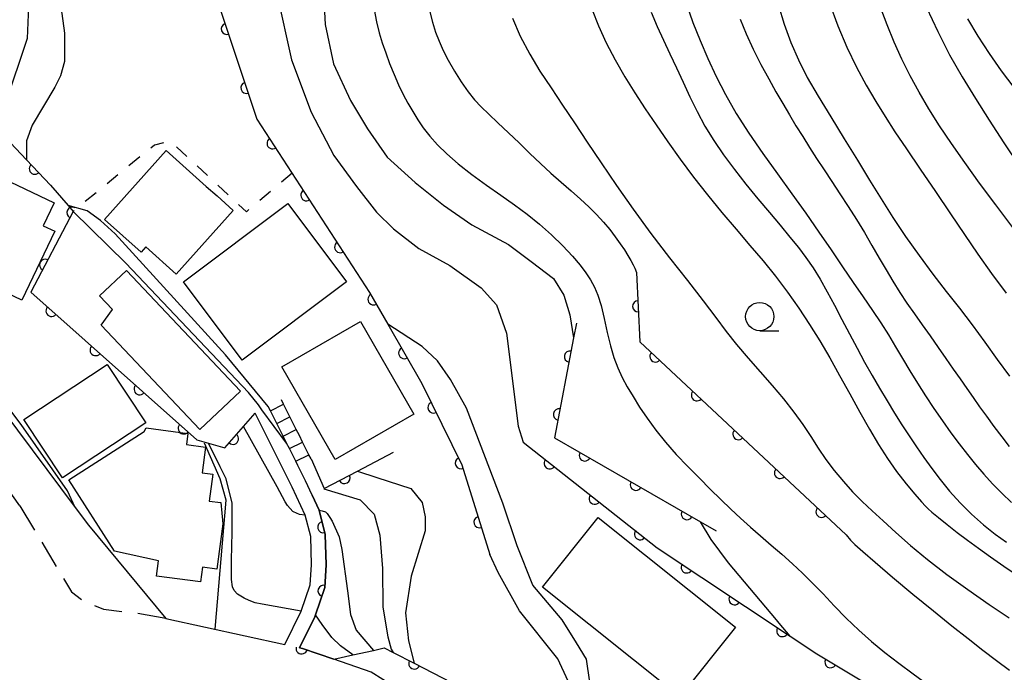
# Model space of a CAD drawing. Extents: x -4001 to -2000, y 103499 to 105000.
# Drawn here: x -2710 to -2623, y 104323 to 104380 of the extents above; entities that cross this region are included whole.
import ezdxf

# ---------------------------------------------------------------- set-up
doc = ezdxf.new("R2010")
doc.units = 0
doc.linetypes.add('G', pattern=[3.75, 2.5, -1.25])
doc.linetypes.add('I', pattern=[2.5, 1.25, -1.25])
for name, color, linetype in [('2101000', 3, 'Continuous'), ('2213000', 2, 'G'), ('2214000', 3, 'Continuous'), ('2214990', 3, 'Continuous'), ('3001000', 3, 'Continuous'), ('6110000', 4, 'Continuous'), ('6110110', 4, 'Continuous'), ('6110120', 2, 'Continuous'), ('6301000', 2, 'I'), ('6331000', 2, 'Continuous'), ('7101000', 4, 'Continuous'), ('7102000', 2, 'Continuous')]:
    doc.layers.add(name, color=color, linetype=linetype)
doc.layers.get('0').off()

# ---------------------------------------------------------------- blocks, each defined once
blk = doc.blocks.new('633100')
at = {"layer": '6331000'}
blk.add_lwpolyline([(0, -0.5), (0.67, -0.5)], dxfattribs=at)
blk.add_circle((0, 0), 0.5, dxfattribs=at)
blk = doc.blocks.new('M07')
blk.add_arc((0, 0), 0.5, 180, 0)

msp = doc.modelspace()

# ---------------------------------------------------------------- linework, layer by layer
at = {"layer": '2101000', "flags": 128}
for points in [[(-2754.06, 104397.77), (-2750.37, 104393.41), (-2739.05, 104380.02), (-2725.86, 104364.54), (-2723.68, 104361.98), (-2722.96, 104361.13), (-2705.1, 104337.25), (-2703.92, 104335.67), (-2697.09, 104327.43), (-2686.54, 104325.11)], [(-2673.74, 104319.41), (-2678.91, 104322.66), (-2682.22, 104323.81), (-2684.99, 104324.77), (-2685.24, 104324.82), (-2683.89, 104327.57), (-2683.83, 104327.75), (-2683.02, 104330.15), (-2682.88, 104332.16), (-2682.97, 104334.85), (-2683.51, 104337), (-2684.12, 104338.32), (-2684.71, 104339.6), (-2685.39, 104340.95), (-2685.58, 104341.33), (-2686.14, 104342.45), (-2686.39, 104342.94), (-2686.7, 104343.56), (-2687.26, 104344.68), (-2687.82, 104345.8), (-2688.01, 104346.17)], [(-2686.54, 104325.11), (-2685.1, 104328.06), (-2684.3, 104330.4), (-2684.18, 104332.18), (-2684.26, 104334.66), (-2684.74, 104336.56), (-2685.89, 104339.04), (-2689.17, 104345.59)]]:
    msp.add_lwpolyline(points, dxfattribs=at)
at = {"layer": '2213000', "flags": 128}
for points in [[(-2710.01, 104337.38), (-2718.89, 104349.83), (-2725.59, 104358.12)], [(-2710.01, 104337.38), (-2705.44, 104329.79), (-2704.5, 104329.06), (-2702.59, 104328.23), (-2699.99, 104327.93)], [(-2697.09, 104327.43), (-2699.99, 104327.93)]]:
    msp.add_lwpolyline(points, dxfattribs=at)
at = {"layer": '2214000', "flags": 128}
for points in [[(-2685.39, 104340.95), (-2685.58, 104341.33), (-2686.14, 104342.45), (-2686.39, 104342.94), (-2686.7, 104343.56), (-2687.26, 104344.68), (-2687.82, 104345.8), (-2688.01, 104346.17)], [(-2684.23, 104341.54), (-2684.42, 104341.91), (-2684.98, 104343.03), (-2685.26, 104343.6), (-2685.54, 104344.15), (-2686.1, 104345.26), (-2686.66, 104346.38), (-2686.85, 104346.76)]]:
    msp.add_lwpolyline(points, dxfattribs=at)
at = {"layer": '2214990', "flags": 128}
for points in [[(-2687.82, 104345.8), (-2686.66, 104346.38)], [(-2687.26, 104344.68), (-2686.1, 104345.26)], [(-2686.7, 104343.56), (-2685.54, 104344.15)], [(-2686.14, 104342.45), (-2684.98, 104343.03)], [(-2685.58, 104341.33), (-2684.42, 104341.91)]]:
    msp.add_lwpolyline(points, dxfattribs=at)
at = {"layer": '3001000', "flags": 128}
for points in [[(-2698.86, 104360.3), (-2699.28, 104359.83), (-2702.52, 104362.73), (-2697.06, 104368.83), (-2693.51, 104365.66), (-2692.53, 104364.81), (-2691.13, 104363.52), (-2696.17, 104357.89), (-2698.86, 104360.3)], [(-2709.82, 104355.58), (-2721.75, 104361.27), (-2720.77, 104363.33), (-2719.72, 104362.83), (-2718.13, 104366.17), (-2717.34, 104365.79), (-2716.69, 104367.15), (-2715.84, 104366.74), (-2715.53, 104367.39), (-2712.54, 104365.96), (-2712.19, 104366.69), (-2706.97, 104364.2), (-2707.93, 104362.18), (-2706.91, 104361.69), (-2709.82, 104355.58)], [(-2695.52, 104357.22), (-2686.29, 104364.14), (-2681.1, 104357.22), (-2690.32, 104350.29), (-2695.52, 104357.22)], [(-2700.58, 104358.21), (-2690.46, 104347.55), (-2694.06, 104344.14), (-2702.81, 104353.37), (-2701.81, 104354.76), (-2702.95, 104355.96), (-2700.58, 104358.21)], [(-2679.85, 104353.7), (-2675.13, 104345.49), (-2682.1, 104341.48), (-2686.82, 104349.7), (-2679.85, 104353.7)], [(-2709.65, 104345.04), (-2702.27, 104349.91), (-2698.85, 104344.72), (-2706.23, 104339.86), (-2709.65, 104345.04)], [(-2701.63, 104333.38), (-2705.68, 104339.7), (-2699.01, 104343.97), (-2698.83, 104344.28), (-2695.13, 104343.78), (-2695.26, 104342.81), (-2693.56, 104342.58), (-2693.87, 104340.31), (-2692.93, 104340.18), (-2693.26, 104337.81), (-2692.22, 104337.67), (-2692.04, 104335.8), (-2692.58, 104331.79), (-2693.84, 104331.96), (-2694.02, 104330.65), (-2697.92, 104331.17), (-2697.74, 104332.51), (-2701.63, 104333.38)], [(-2658.82, 104336.37), (-2646.65, 104326.66), (-2651.57, 104320.49), (-2663.74, 104330.2), (-2658.82, 104336.37)]]:
    msp.add_lwpolyline(points, close=True, dxfattribs=at)
at = {"layer": '6110000', "flags": 128}
for points in [[(-2721.54, 104417.15), (-2715.62, 104410.61), (-2713.65, 104400.26), (-2712.88, 104398.64), (-2710.93, 104394.56), (-2709.05, 104386.56), (-2709.36, 104378.74), (-2711.32, 104372.95), (-2712.24, 104370.98), (-2709.43, 104368.02), (-2707.29, 104365.77), (-2705.72, 104363.96), (-2705.28, 104363.45), (-2709.05, 104356.29), (-2694.34, 104343.22), (-2693.32, 104342.93), (-2691.86, 104342.51), (-2690.2, 104344.41), (-2689.17, 104345.59)], [(-2692.62, 104382.44), (-2689.02, 104371.62), (-2679.04, 104356.28), (-2677.44, 104353.48), (-2674.43, 104348.21), (-2670.89, 104341.02), (-2668.41, 104333.08)], [(-2655.4, 104358.04), (-2655.12, 104351.91), (-2636.84, 104334.82)], [(-2660.74, 104353.54), (-2660.98, 104352.27), (-2662.68, 104343.4), (-2649.76, 104335.98), (-2648.35, 104335.17)], [(-2665.46, 104343.01), (-2653.57, 104333.68), (-2641.81, 104325.85), (-2639.45, 104324.28), (-2623.59, 104314.79), (-2609.29, 104308.07), (-2599.51, 104304), (-2583.45, 104301.94), (-2579.57, 104302.82), (-2579.17, 104302.91), (-2543.57, 104322.42)], [(-2684.23, 104341.54), (-2683.06, 104338.91), (-2680.1, 104340.47), (-2676.94, 104342.14)], [(-2684.12, 104338.32), (-2683.51, 104337), (-2682.97, 104334.85), (-2682.88, 104332.16), (-2683.02, 104330.15), (-2683.83, 104327.75), (-2683.89, 104327.57), (-2685.24, 104324.82), (-2684.99, 104324.77), (-2682.22, 104323.81)]]:
    msp.add_lwpolyline(points, dxfattribs=at)
at = {"layer": '6110110', "flags": 128}
msp.add_lwpolyline([(-2677.75, 104324.82), (-2676.97, 104324.42), (-2675.11, 104323.46), (-2671.78, 104321.75), (-2665.97, 104318.5), (-2662.57, 104316.04)], dxfattribs=at)
at = {"layer": '6110120', "flags": 128}
msp.add_lwpolyline([(-2662.57, 104316.04), (-2662.32, 104314.81), (-2662.07, 104313.59), (-2661.83, 104312.36), (-2661.58, 104311.13), (-2661.34, 104309.91), (-2661.29, 104309.64), (-2661.09, 104308.68), (-2661.08, 104308.61), (-2668.99, 104315.32), (-2673.74, 104319.41), (-2678.91, 104322.66), (-2682.22, 104323.81), (-2680.53, 104324.19), (-2678.71, 104324.6), (-2677.75, 104324.82)], dxfattribs=at)
at = {"layer": '6301000', "flags": 128}
msp.add_lwpolyline([(-2685.9, 104366.83), (-2689.95, 104363.42), (-2696.46, 104369.45), (-2697.28, 104369.53), (-2698.1, 104369.31), (-2705.28, 104363.45)], dxfattribs=at)
at = {"layer": '7101000', "flags": 128}
for points in [[(-2681.82, 104395.4), (-2681.98, 104392.98), (-2682.19, 104391.54), (-2682.48, 104389.49), (-2683.23, 104384.99), (-2682.99, 104380), (-2682.24, 104376.5), (-2680.74, 104373.25), (-2679.24, 104370.76), (-2677.49, 104368.26), (-2675, 104366.01), (-2672.5, 104364.01), (-2670, 104362.26), (-2666.75, 104360.51), (-2664.75, 104359.01), (-2662.76, 104357.51), (-2661.86, 104356.04), (-2661.32, 104354.3), (-2660.98, 104352.27)], [(-2654.11, 104381.09), (-2653.58, 104379.82), (-2653.03, 104378.59), (-2652.46, 104377.38), (-2651.88, 104376.16), (-2651.29, 104374.88), (-2650.69, 104373.58), (-2650.05, 104372.28), (-2649.35, 104371), (-2648.58, 104369.73), (-2647.72, 104368.45), (-2646.75, 104367.15), (-2645.72, 104365.85), (-2644.68, 104364.57), (-2643.65, 104363.35), (-2642.69, 104362.22), (-2641.83, 104361.18)], [(-2622.1, 104362.03), (-2623.61, 104364.02), (-2625.04, 104365.95), (-2626.35, 104367.76), (-2627.53, 104369.45), (-2628.59, 104371.03), (-2629.54, 104372.53), (-2630.4, 104373.99), (-2631.18, 104375.44), (-2631.91, 104376.91), (-2632.59, 104378.42), (-2633.23, 104379.97), (-2633.84, 104381.57)], [(-2686.39, 104342.94), (-2688.57, 104345.89), (-2688.88, 104346.32), (-2689.76, 104347.41), (-2700.62, 104358.85), (-2705.28, 104363.45)], [(-2641.83, 104361.18), (-2641.08, 104360.25), (-2640.41, 104359.37), (-2639.78, 104358.46), (-2639.15, 104357.44), (-2638.52, 104356.33), (-2637.87, 104355.14), (-2637.22, 104353.88), (-2636.56, 104352.6), (-2635.89, 104351.33), (-2635.23, 104350.11), (-2634.56, 104348.93), (-2633.9, 104347.79), (-2633.23, 104346.68), (-2632.57, 104345.6), (-2631.91, 104344.57), (-2631.26, 104343.58), (-2630.62, 104342.61), (-2629.96, 104341.66), (-2629.28, 104340.69), (-2628.54, 104339.71), (-2627.71, 104338.69), (-2626.77, 104337.66), (-2625.74, 104336.64), (-2624.7, 104335.71), (-2623.67, 104334.89), (-2622.66, 104334.16)], [(-2683.11, 104338.89), (-2679.88, 104337.91), (-2678.63, 104336.66), (-2678.14, 104334.79), (-2677.9, 104331.85), (-2677.86, 104328.42), (-2677.42, 104325.79), (-2677.12, 104324.71), (-2676.97, 104324.42)], [(-2641.81, 104325.85), (-2642.78, 104327.01), (-2643.03, 104327.31), (-2647.28, 104332.33), (-2648.8, 104334.42), (-2649.76, 104335.98)]]:
    msp.add_lwpolyline(points, dxfattribs=at)
at = {"layer": '7102000', "flags": 128}
for points in [[(-2682.32, 104396.35), (-2685.26, 104392.36), (-2686.68, 104388.44), (-2687.25, 104386.85), (-2687.24, 104382.61), (-2685.97, 104376.86), (-2684.23, 104372.23), (-2682.2, 104368.38), (-2680.2, 104365.64), (-2678.44, 104363.39), (-2676.94, 104361.9), (-2674.69, 104360.15), (-2671.93, 104358.66), (-2669.18, 104356.67), (-2667.82, 104355.17), (-2666.92, 104352.68), (-2665.9, 104344.44), (-2665.46, 104343.01)], [(-2698.32, 104392.61), (-2706.17, 104389.6), (-2706.55, 104389.1), (-2706.84, 104388.64), (-2707.05, 104388.1), (-2707.22, 104387.26), (-2706.94, 104384.85), (-2706.3, 104380.96), (-2706.05, 104379.21), (-2706.05, 104377.58), (-2706.05, 104376.7), (-2706.42, 104375.45), (-2706.92, 104374.45), (-2708.93, 104371.07), (-2709.43, 104369.69), (-2709.43, 104368.32), (-2709.43, 104368.02)], [(-2651, 104381.79), (-2650.42, 104380.17), (-2649.78, 104378.57), (-2649.09, 104376.98), (-2648.35, 104375.39), (-2647.54, 104373.78)], [(-2638.32, 104381.86), (-2637.6, 104379.88), (-2636.8, 104377.97), (-2635.94, 104376.22), (-2635.07, 104374.63), (-2634.22, 104373.18), (-2633.4, 104371.85), (-2632.53, 104370.5), (-2631.51, 104368.98), (-2630.29, 104367.17), (-2628.94, 104365.2), (-2627.6, 104363.23), (-2626.37, 104361.39), (-2625.19, 104359.65), (-2623.98, 104357.94), (-2622.68, 104356.22)], [(-2678.64, 104381.31), (-2678.44, 104380.22), (-2678.2, 104379.25), (-2677.93, 104378.37), (-2677.62, 104377.48), (-2677.27, 104376.53), (-2676.88, 104375.57), (-2676.48, 104374.64), (-2676.07, 104373.79), (-2675.65, 104373.01), (-2675.23, 104372.28), (-2674.78, 104371.56), (-2674.29, 104370.85), (-2673.72, 104370.11), (-2673.03, 104369.34), (-2672.2, 104368.53), (-2671.19, 104367.65), (-2670, 104366.72), (-2668.7, 104365.78), (-2667.42, 104364.87), (-2666.22, 104364.03), (-2665.09, 104363.2), (-2664, 104362.33), (-2662.93, 104361.37), (-2661.93, 104360.39), (-2661.08, 104359.48), (-2660.41, 104358.7), (-2659.9, 104358.02), (-2659.49, 104357.39), (-2659.14, 104356.75), (-2658.83, 104356.02), (-2658.54, 104355.11), (-2658.27, 104353.98), (-2658, 104352.74), (-2657.72, 104351.55), (-2657.41, 104350.51), (-2657.07, 104349.6), (-2656.68, 104348.76), (-2656.23, 104347.92), (-2655.72, 104347.05), (-2655.14, 104346.13), (-2654.47, 104345.14), (-2653.71, 104344.08), (-2652.85, 104343.01), (-2651.89, 104341.93), (-2650.87, 104340.87), (-2649.85, 104339.85), (-2648.88, 104338.87), (-2647.95, 104337.96), (-2647.06, 104337.1), (-2646.2, 104336.29), (-2645.33, 104335.5), (-2644.44, 104334.72), (-2643.5, 104333.92), (-2642.55, 104333.1)], [(-2673.71, 104381.11), (-2673.48, 104380.19), (-2673.2, 104379.32), (-2672.89, 104378.51), (-2672.52, 104377.69), (-2672.08, 104376.82), (-2671.53, 104375.87), (-2670.93, 104374.9), (-2670.33, 104374.03), (-2669.76, 104373.32), (-2669.18, 104372.69), (-2668.5, 104372.04), (-2667.68, 104371.27), (-2666.75, 104370.41), (-2665.79, 104369.5), (-2664.85, 104368.58), (-2663.92, 104367.69), (-2663, 104366.83), (-2662.09, 104366.02), (-2661.21, 104365.26), (-2660.38, 104364.54), (-2659.63, 104363.84), (-2658.95, 104363.17), (-2658.34, 104362.5), (-2657.78, 104361.83), (-2657.29, 104361.19), (-2656.85, 104360.58), (-2656.49, 104360.03), (-2656.18, 104359.54), (-2655.92, 104359.1), (-2655.72, 104358.72), (-2655.57, 104358.42), (-2655.4, 104358.04)], [(-2659.35, 104381.28), (-2658.79, 104379.86), (-2658.1, 104378.37), (-2657.31, 104376.85)], [(-2642.85, 104381.66), (-2642.34, 104380.01), (-2641.75, 104378.39), (-2641.08, 104376.85), (-2640.29, 104375.3), (-2639.34, 104373.65), (-2638.22, 104371.81), (-2637.02, 104369.88), (-2635.85, 104367.98), (-2634.78, 104366.22), (-2633.76, 104364.55), (-2632.72, 104362.9), (-2631.59, 104361.21), (-2630.4, 104359.53), (-2629.19, 104357.9), (-2627.99, 104356.36), (-2626.83, 104354.88), (-2625.69, 104353.4), (-2624.58, 104351.88), (-2623.49, 104350.35), (-2622.4, 104348.86)], [(-2629.73, 104381.5), (-2628.74, 104379.36), (-2627.69, 104377.31), (-2626.57, 104375.36), (-2625.4, 104373.45), (-2624.18, 104371.53), (-2622.88, 104369.52), (-2621.45, 104367.37)], [(-2705.1, 104337.25), (-2705.8, 104338.72), (-2709.88, 104344.58), (-2719.71, 104357.58), (-2723.24, 104362.33), (-2724.03, 104363.39), (-2731.06, 104371.62), (-2731.46, 104372.56), (-2731.46, 104373.24), (-2731.46, 104373.78), (-2730.92, 104374.86), (-2725.23, 104380.39)], [(-2666.4, 104380.55), (-2665.7, 104378.94), (-2664.87, 104377.36), (-2663.96, 104375.86), (-2662.98, 104374.37), (-2661.96, 104372.86), (-2660.9, 104371.28), (-2659.77, 104369.58), (-2658.54, 104367.74), (-2657.19, 104365.75), (-2655.71, 104363.65), (-2654.13, 104361.49), (-2652.49, 104359.35), (-2650.9, 104357.32), (-2649.51, 104355.54), (-2648.4, 104354.07), (-2647.47, 104352.83), (-2646.56, 104351.66), (-2645.54, 104350.47), (-2644.46, 104349.26), (-2643.39, 104348.04), (-2642.4, 104346.85), (-2641.49, 104345.69), (-2640.69, 104344.58), (-2639.98, 104343.52), (-2639.33, 104342.5), (-2638.65, 104341.5), (-2637.9, 104340.51), (-2637.1, 104339.54), (-2636.28, 104338.63), (-2635.44, 104337.78), (-2634.55, 104336.95), (-2633.57, 104336.05), (-2632.45, 104335.02), (-2631.16, 104333.88), (-2629.66, 104332.63), (-2627.93, 104331.31), (-2626.07, 104329.97), (-2624.2, 104328.67), (-2622.42, 104327.47)], [(-2646.24, 104380.46), (-2645.71, 104379.15), (-2645.08, 104377.8), (-2644.4, 104376.46), (-2643.71, 104375.19), (-2643.07, 104374.04), (-2642.47, 104373), (-2641.88, 104372), (-2641.3, 104371.03), (-2640.7, 104370.06), (-2640.1, 104369.09), (-2639.47, 104368.12), (-2638.81, 104367.12), (-2638.12, 104366.08), (-2637.4, 104365), (-2636.66, 104363.87), (-2635.94, 104362.72), (-2635.24, 104361.57), (-2634.57, 104360.43), (-2633.93, 104359.32), (-2633.32, 104358.27), (-2632.72, 104357.26), (-2632.1, 104356.28), (-2631.47, 104355.33), (-2630.8, 104354.39), (-2630.12, 104353.42), (-2629.41, 104352.42), (-2628.71, 104351.4), (-2628.03, 104350.42), (-2627.38, 104349.49), (-2626.77, 104348.62), (-2626.18, 104347.78), (-2625.62, 104346.97), (-2625.04, 104346.16), (-2624.43, 104345.31), (-2623.77, 104344.41), (-2623.08, 104343.5), (-2622.41, 104342.64)], [(-2621.98, 104374.4), (-2623.09, 104375.9), (-2624.15, 104377.41), (-2625.15, 104378.94), (-2626.07, 104380.49)], [(-2657.31, 104376.85), (-2656.46, 104375.36), (-2655.57, 104373.93), (-2654.64, 104372.53), (-2653.67, 104371.11), (-2652.64, 104369.61), (-2651.55, 104368.07), (-2650.38, 104366.49), (-2649.14, 104364.91), (-2647.86, 104363.36), (-2646.59, 104361.86), (-2645.37, 104360.44), (-2644.21, 104359.07), (-2643.1, 104357.7), (-2642.04, 104356.31), (-2641.04, 104354.89), (-2640.09, 104353.45), (-2639.19, 104351.98), (-2638.31, 104350.48), (-2637.43, 104348.91), (-2636.54, 104347.3), (-2635.65, 104345.69), (-2634.79, 104344.18), (-2633.99, 104342.81), (-2633.2, 104341.57), (-2632.39, 104340.42), (-2631.55, 104339.34), (-2630.77, 104338.41), (-2630.18, 104337.73), (-2629.84, 104337.35), (-2629.6, 104337.12), (-2629.27, 104336.84), (-2628.69, 104336.36), (-2627.91, 104335.73), (-2627.02, 104335.03), (-2626.1, 104334.34), (-2625.14, 104333.63), (-2624.07, 104332.87), (-2622.89, 104332.05), (-2621.63, 104331.18)], [(-2647.54, 104373.78), (-2646.59, 104372.11), (-2645.46, 104370.37), (-2644.22, 104368.58), (-2642.93, 104366.78), (-2641.65, 104365.01), (-2640.43, 104363.28), (-2639.26, 104361.61), (-2638.18, 104360.03), (-2637.17, 104358.54), (-2636.23, 104357.16), (-2635.34, 104355.88), (-2634.52, 104354.69), (-2633.77, 104353.57), (-2633.1, 104352.51), (-2632.47, 104351.47), (-2631.85, 104350.42), (-2631.2, 104349.34), (-2630.53, 104348.23), (-2629.82, 104347.11), (-2629.08, 104345.99), (-2628.33, 104344.9), (-2627.59, 104343.86), (-2626.85, 104342.87), (-2626.12, 104341.94), (-2625.39, 104341.04), (-2624.65, 104340.18), (-2623.89, 104339.34), (-2623.08, 104338.51), (-2622.22, 104337.67)], [(-2688.01, 104346.17), (-2691.79, 104350.74), (-2701.57, 104361.46), (-2702.88, 104362.64), (-2704.06, 104363.51), (-2705.72, 104363.96)], [(-2657.14, 104314.63), (-2657.3, 104315.26), (-2658.59, 104317.01), (-2659.14, 104318.6), (-2659.29, 104319.94), (-2659.84, 104323.83), (-2660.74, 104325.27), (-2661.98, 104327.31), (-2664.58, 104330.37), (-2665.97, 104333.85), (-2667.24, 104337.63), (-2670.46, 104346.04), (-2671.89, 104348.58), (-2673.03, 104350.21), (-2674.38, 104351.5), (-2677.44, 104353.48)], [(-2684.74, 104336.56), (-2685.25, 104336.62), (-2685.79, 104336.87), (-2685.83, 104336.89), (-2686.3, 104337.43), (-2686.51, 104337.73), (-2687.22, 104339.06), (-2690.2, 104344.41)], [(-2692.73, 104326.47), (-2691.75, 104337.9), (-2692.27, 104339.79), (-2693.67, 104342.92)], [(-2685.1, 104328.06), (-2688.56, 104328.7), (-2689.16, 104328.8), (-2689.72, 104329), (-2690.16, 104329.21), (-2690.73, 104329.57), (-2691.03, 104329.9), (-2691.18, 104330.21), (-2691.26, 104330.87), (-2691.26, 104332.58), (-2691.2, 104335.07), (-2691.2, 104337.61), (-2691.74, 104339.77), (-2692.28, 104340.85), (-2693.29, 104342.87)], [(-2680.1, 104340.47), (-2678.39, 104339.91), (-2675.39, 104338.92), (-2674.38, 104337.67), (-2674.13, 104336.42), (-2674.13, 104335.17), (-2675.37, 104331.17), (-2675.86, 104327.93), (-2675.61, 104325.43), (-2675.11, 104323.46)], [(-2683.51, 104337), (-2683.23, 104336.95), (-2682.95, 104336.86), (-2682.8, 104336.71), (-2682.57, 104336.37), (-2682.37, 104336.02), (-2681.74, 104334.64), (-2681.49, 104333.51), (-2680.99, 104329.88), (-2680.74, 104327.76), (-2680.24, 104326.38), (-2678.71, 104324.6)], [(-2636.84, 104334.82), (-2636.47, 104334.35), (-2636.07, 104333.98), (-2635.37, 104333.35), (-2634.28, 104332.4), (-2632.74, 104331.09), (-2630.94, 104329.58), (-2629.13, 104328.09), (-2627.5, 104326.77), (-2626.05, 104325.64), (-2624.75, 104324.63), (-2623.54, 104323.71), (-2622.39, 104322.84)], [(-2660.56, 104316.47), (-2660.62, 104317.47), (-2661.45, 104321.86), (-2662.39, 104323.84), (-2665.76, 104328.1), (-2667.67, 104331.48), (-2668.41, 104333.08)], [(-2642.55, 104333.1), (-2641.61, 104332.26), (-2640.71, 104331.42), (-2639.83, 104330.55), (-2638.9, 104329.6), (-2637.91, 104328.55), (-2636.85, 104327.46), (-2635.74, 104326.39), (-2634.6, 104325.38), (-2633.42, 104324.42), (-2632.2, 104323.47), (-2630.93, 104322.51), (-2629.6, 104321.55), (-2628.25, 104320.64), (-2626.86, 104319.8), (-2625.49, 104319.03), (-2624.16, 104318.3), (-2622.91, 104317.61), (-2621.72, 104316.94)], [(-2680.53, 104324.19), (-2681.62, 104325), (-2682.4, 104325.73), (-2683.24, 104326.88), (-2683.83, 104327.75)]]:
    msp.add_lwpolyline(points, dxfattribs=at)

# ---------------------------------------------------------------- block references
at = {"layer": '6110000'}
for p, rotation in [((-2691.673, 104379.593), 288.403170800926), ((-2689.942, 104374.393), 288.403170800926), ((-2687.624, 104369.475), 303.0474925150913), ((-2708.679, 104367.23), 313.5646430008918), ((-2684.635, 104364.88), 303.0474925150913), ((-2705.342, 104363.332), 242.2315660331819), ((-2681.646, 104360.286), 303.0474925150913), ((-2707.773, 104358.716), 242.2315660331819), ((-2678.692, 104355.671), 299.7448812969152), ((-2707.199, 104354.645), 318.3785509311532), ((-2655.263, 104355.043), 272.6152814074532), ((-2703.298, 104351.18), 318.3785509311532), ((-2675.973, 104350.911), 299.7331715527189), ((-2661.301, 104350.593), 259.1504145888761), ((-2653.735, 104350.615), 316.9269513453808), ((-2699.398, 104347.714), 318.3785509311532), ((-2650.059, 104347.179), 316.9269513453808), ((-2673.383, 104346.084), 296.2133515906526), ((-2662.283, 104345.474), 259.1504145888761), ((-2695.498, 104344.249), 318.3785509311532), ((-2691.143, 104343.33), 48.85680098572278), ((-2646.383, 104343.742), 316.9269513453808), ((-2659.991, 104341.856), 330.1311020579661), ((-2670.962, 104341.166), 296.2133515906526), ((-2663.1, 104341.158), 321.8789705259395), ((-2681.272, 104339.852), 27.79044247941654), ((-2642.707, 104340.305), 316.9269513453808), ((-2655.471, 104339.26), 330.1311020579661), ((-2659.102, 104338.021), 321.8789705259395), ((-2669.304, 104335.944), 287.3458066530209), ((-2650.951, 104336.664), 330.1311020579661), ((-2639.031, 104336.869), 316.9269513453808), ((-2683.133, 104335.501), 284.0989302914319), ((-2655.104, 104334.884), 321.8789705259395), ((-2650.963, 104331.944), 326.3436755676371), ((-2683.115, 104329.868), 251.3504612459075), ((-2646.733, 104329.128), 326.3436755676371), ((-2642.503, 104326.311), 326.3436755676371), ((-2685.057, 104324.783), 348.6900675253385), ((-2638.236, 104323.554), 329.1053577643208)]:
    msp.add_blockref('M07', p, dxfattribs=dict(at, rotation=rotation))
at = {"layer": '6110110', "rotation": 332.8188889144351}
msp.add_blockref('M07', (-2675.083, 104323.446), dxfattribs=at)
at = {"layer": '6331000', "xscale": 2.5, "yscale": 2.5, "zscale": 2.5}
msp.add_blockref('633100', (-2644.5, 104354.14), dxfattribs=at)

doc.saveas('drawing.dxf')
